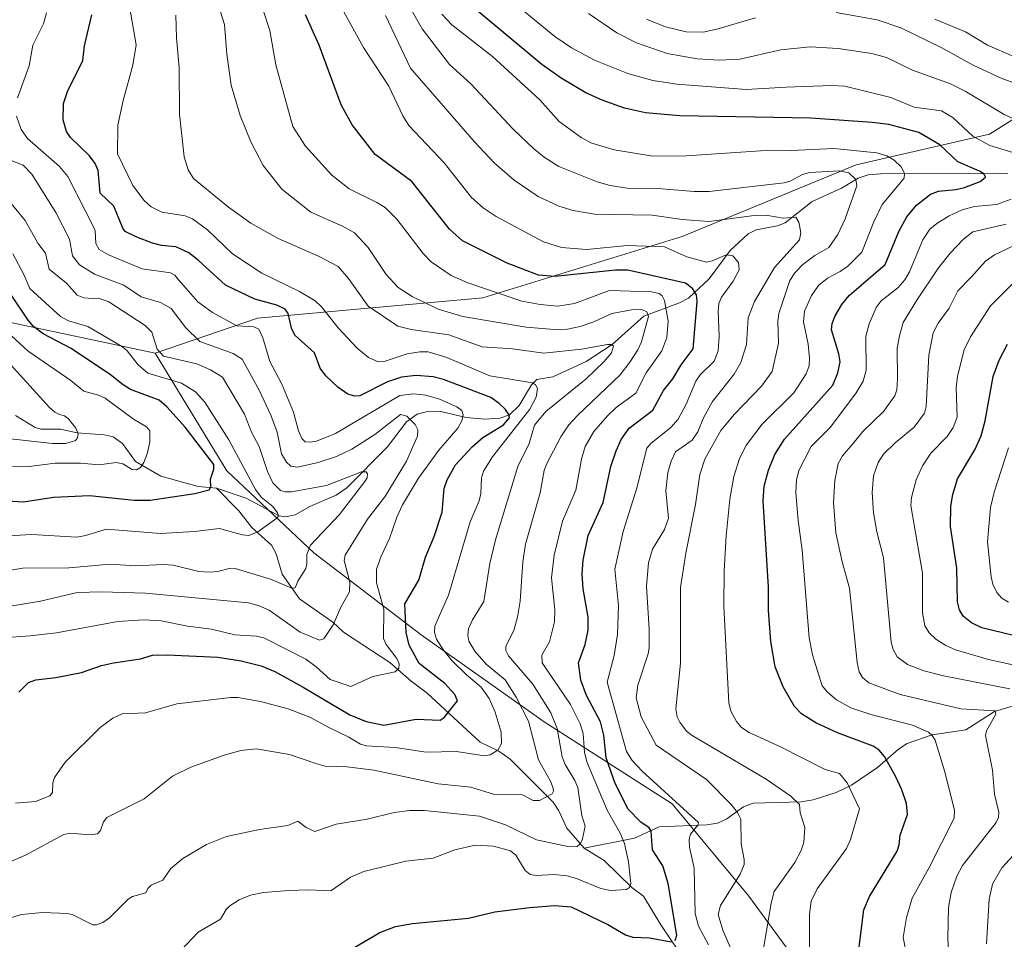
# Model space of a CAD drawing. Units: metres. Extents: x 671740 to 675200, y 4751400 to 4753799.
# Drawn here: x 674670 to 674927, y 4753147 to 4753387 of the extents above; entities that cross this region are included whole.
import ezdxf

# ---------------------------------------------------------------- set-up
doc = ezdxf.new("R2010")
doc.units = ezdxf.units.M
doc.header["$MEASUREMENT"] = 0
for name, color, linetype, lineweight in [('Arbolado forestal CxS', 92, 'Continuous', 0), ('Corriente natural lineal', 142, 'Continuous', 13), ('Curva de nivel maestra', 30, 'Continuous', 30), ('Curva de nivel normal', 30, 'Continuous', 0)]:
    doc.layers.add(name, color=color, linetype=linetype, lineweight=lineweight)

# ---------------------------------------------------------------- blocks, each defined once
blk = doc.blocks.new('*U5')
at = {"layer": 'Arbolado forestal CxS', "color": 92, "linetype": 'Continuous', "lineweight": 0}
blk.add_polyline3d([(675050.2391, 4753007.3957, 1291.8878), (675015.7107, 4753030.4149, 1272.0868), (674953.9137, 4753087.6353, 1238.9712), (674953.5589, 4753087.9637, 1238.8827), (674921.3323, 4753081.0581, 1220.8515), (674892.0287, 4753095.6491, 1203.9987), (674885.3469, 4753123.7259, 1201.9985), (674859.9587, 4753158.4889, 1187.3653), (674839.9151, 4753182.5547, 1179.6367), (674806.5087, 4753203.9469, 1161.6795), (674774.4383, 4753226.6767, 1150.2067), (674746.3769, 4753248.0689, 1134.0444), (674723.6613, 4753269.4609, 1126.529), (674704.9539, 4753300.2115, 1133.1371), (674731.6787, 4753309.3015, 1147.657), (674790.4751, 4753314.6461, 1169.1196), (674842.5883, 4753330.6805, 1183.1516), (674888.0221, 4753349.3881, 1192.6664), (674922.7647, 4753357.4055, 1206.6908), (674958.5825, 4753379.8483, 1227.2355), (675009.5727, 4753370.4403, 1241.3467), (675065.7448, 4753360.0767, 1260.1456), (675151.7741, 4753371.3592, 1305.4603), (675165.2184, 4752845.6395, 1352.4564)], dxfattribs=at)
blk = doc.blocks.new('*U8')
at = {"layer": 'Arbolado forestal CxS', "color": 92, "linetype": 'Continuous', "lineweight": 0}
blk.add_polyline3d([(675143.3629, 4753700.2663, 1334.0465), (675151.7741, 4753371.3592, 1305.4603), (675065.7448, 4753360.0767, 1260.1456), (675009.5727, 4753370.4403, 1241.3467), (674958.5825, 4753379.8483, 1227.2355), (674922.7647, 4753357.4055, 1206.6908), (674888.0221, 4753349.3881, 1192.6664), (674842.5883, 4753330.6805, 1183.1516), (674790.4751, 4753314.6461, 1169.1196), (674731.6787, 4753309.3015, 1147.657), (674704.9539, 4753300.2115, 1133.1371), (674566.2499, 4753329.6275, 1084.6631)], dxfattribs=at)

msp = doc.modelspace()

# ---------------------------------------------------------------- linework, layer by layer
at = {"layer": 'Arbolado forestal CxS', "color": 92, "linetype": 'Continuous', "lineweight": 0}
for points in [[(675151.7741, 4753371.3592, 1305.4603), (675065.7448, 4753360.0767, 1260.1456), (675009.5727, 4753370.4403, 1241.3467), (674958.5825, 4753379.8483, 1227.2355), (674922.7647, 4753357.4055, 1206.6908), (674888.0221, 4753349.3881, 1192.6664), (674842.5883, 4753330.6805, 1183.1516), (674790.4751, 4753314.6461, 1169.1196), (674731.6787, 4753309.3015, 1147.657), (674704.9539, 4753300.2115, 1133.1371)], [(675151.7741, 4753371.3592, 1305.4603), (675065.7448, 4753360.0767, 1260.1456), (675009.5727, 4753370.4403, 1241.3467), (674958.5825, 4753379.8483, 1227.2355), (674922.7647, 4753357.4055, 1206.6908), (674888.0221, 4753349.3881, 1192.6664), (674842.5883, 4753330.6805, 1183.1516), (674790.4751, 4753314.6461, 1169.1196), (674731.6787, 4753309.3015, 1147.657), (674704.9539, 4753300.2115, 1133.1371)], [(674566.2499, 4753329.6275, 1084.6631), (674704.9539, 4753300.2115, 1133.1371), (674723.6613, 4753269.4609, 1126.529), (674746.3769, 4753248.0689, 1134.0444), (674774.4383, 4753226.6767, 1150.2067), (674806.5087, 4753203.9469, 1161.6795), (674839.9151, 4753182.5547, 1179.6367), (674859.9587, 4753158.4889, 1187.3653), (674885.3469, 4753123.7259, 1201.9985), (674892.0287, 4753095.6491, 1203.9987), (674921.3323, 4753081.0581, 1220.8515), (674953.5589, 4753087.9637, 1238.8827), (674953.9137, 4753087.6353, 1238.9712), (675015.7107, 4753030.4149, 1272.0868), (675050.2391, 4753007.3957, 1291.8878), (675075.5595, 4752970.5649, 1310.0472), (675084.7669, 4752942.9411, 1311.3876), (675098.5789, 4752945.2431, 1318.7015), (675123.8995, 4752933.7329, 1328.7572), (675142.3149, 4752892.2981, 1341.5153), (675156.1265, 4752869.2793, 1344.5725), (675165.2184, 4752845.6395, 1352.4564), (675166.0787, 4752811.9974, 1367.6316)], [(674704.9539, 4753300.2115, 1133.1371), (674566.2499, 4753329.6275, 1084.6631)], [(674704.9539, 4753300.2115, 1133.1371), (674566.2499, 4753329.6275, 1084.6631)], [(674704.9539, 4753300.2115, 1133.1371), (674723.6613, 4753269.4609, 1126.529), (674746.3769, 4753248.0689, 1134.0444), (674774.4383, 4753226.6767, 1150.2067), (674806.5087, 4753203.9469, 1161.6795), (674839.9151, 4753182.5547, 1179.6367), (674859.9587, 4753158.4889, 1187.3653), (674885.3469, 4753123.7259, 1201.9985), (674892.0287, 4753095.6491, 1203.9987), (674921.3323, 4753081.0581, 1220.8515), (674953.5589, 4753087.9637, 1238.8827), (674953.9137, 4753087.6353, 1238.9712), (675015.7107, 4753030.4149, 1272.0868), (675050.2391, 4753007.3957, 1291.8878), (675075.5595, 4752970.5649, 1310.0472), (675084.7669, 4752942.9411, 1311.3876), (675098.5789, 4752945.2431, 1318.7015), (675123.8995, 4752933.7329, 1328.7572), (675142.3149, 4752892.2981, 1341.5153), (675156.1265, 4752869.2793, 1344.5725), (675165.2184, 4752845.6395, 1352.4564)]]:
    msp.add_polyline3d(points, dxfattribs=at)
at = {"layer": 'Corriente natural lineal', "color": 142, "linetype": 'Continuous', "lineweight": 13}
for points in [[(674927.6284, 4753347.0925, 1202.1203), (674894.321, 4753347.0298, 1192.512), (674891.1049, 4753346.7467, 1191.5341), (674888.5068, 4753345.9145, 1190.7139), (674884.2003, 4753343.321, 1188.9788), (674876.5379, 4753339.8382, 1187.2822), (674869.4239, 4753334.2422, 1184.9273), (674867.4635, 4753333.4743, 1184.4347), (674861.8904, 4753332.4227, 1184.0379), (674859.7778, 4753331.3617, 1183.6653), (674855.1248, 4753326.9934, 1181.4684), (674849.6319, 4753319.65, 1177.7718), (674844.2301, 4753314.6039, 1174.2044), (674841.863, 4753313.3319, 1172.3468), (674832.5792, 4753309.8394, 1165.9704), (674824.258, 4753302.4637, 1160.9019), (674817.489, 4753298.0554, 1159.4732), (674808.7729, 4753294.0207, 1157.3149), (674804.6034, 4753293.3043, 1156.3932), (674803.2523, 4753291.9434, 1155.4519), (674799.9751, 4753286.5028, 1151.8203), (674797.4433, 4753284.1373, 1149.7666), (674794.9217, 4753283.2111, 1148.2671), (674791.0577, 4753282.9468, 1146.6057), (674786.1879, 4753283.3824, 1145.272), (674779.5669, 4753284.9468, 1143.963), (674775.711, 4753284.894, 1142.935), (674773.3286, 4753284.3049, 1142.1728), (674770.5767, 4753282.2472, 1141.2431), (674765.5988, 4753275.7416, 1138.9763), (674754.9626, 4753265.0831, 1135.1928), (674752.2482, 4753263.1724, 1134.3553), (674745.3013, 4753260.142, 1133.0008), (674741.4992, 4753258.0386, 1130.9202), (674739.003, 4753257.4714, 1129.9428), (674737.2852, 4753257.7145, 1129.6725), (674728.6711, 4753262.3879, 1127.0747), (674721, 4753265, 1125.2025)], [(674721, 4753265, 1125.2025), (674716.1313, 4753265.4382, 1124.1298), (674706.456, 4753268.0567, 1120.9752), (674699.843, 4753271.9554, 1119.3278), (674696.3951, 4753276.6266, 1117.5213), (674693.9991, 4753278.3906, 1116.9158), (674691.6185, 4753278.8969, 1116.5035), (674684.4967, 4753279.3891, 1115.2651), (674680.1917, 4753280.372, 1114.3259), (674675.0466, 4753280.3307, 1112.9436), (674673.6334, 4753280.8015, 1112.4192), (674668.4656, 4753283.9379, 1110.74)], [(674817, 4753171, 1165.2218), (674812.4619, 4753176.2093, 1163.5035), (674810.374, 4753180.747, 1161.1939), (674808.8636, 4753182.9539, 1159.9334), (674797.6334, 4753194.2343, 1155.3472), (674794.7079, 4753196.291, 1154.2826), (674789.7949, 4753198.6593, 1152.7382), (674775.9569, 4753211.4451, 1147.1068), (674771.764, 4753214.576, 1146.2065), (674766.2455, 4753219.4473, 1144.2492), (674754.1238, 4753227.3585, 1139.641), (674751.2995, 4753229.9566, 1138.5364), (674742.6528, 4753236.058, 1135.5923), (674738.1241, 4753242.5107, 1133.4508), (674736.5243, 4753247.7906, 1131.2972), (674735.3113, 4753250.1127, 1130.6895), (674730.1513, 4753254.7235, 1128.9915), (674726.7517, 4753259.0701, 1127.2482), (674721, 4753265, 1125.2025)], [(674931.0903, 4753208.782, 1214.0905), (674924.1407, 4753206.6604, 1211.7561), (674916.6536, 4753201.8364, 1207.4975), (674907.8538, 4753200.5483, 1205.5851), (674901.2801, 4753198.3239, 1202.6721), (674899.0632, 4753196.8475, 1201.6068), (674893.5231, 4753192.0134, 1197.9556), (674886.8072, 4753187.4655, 1195.2499), (674882.7926, 4753185.5007, 1194.1406), (674876.7664, 4753183.564, 1191.9015), (674873.623, 4753183.1053, 1190.623), (674861.1296, 4753182.6872, 1186.7211), (674858.5545, 4753181.7994, 1185.925), (674854.1959, 4753178.665, 1183.9879), (674851.7842, 4753177.5209, 1183.0045), (674848.9642, 4753177.0864, 1181.9821), (674836.5058, 4753176.5836, 1176.799), (674830.0834, 4753173.6034, 1172.6149), (674817, 4753171, 1165.2218)], [(674844.0241, 4753140.4812, 1177.4018), (674837, 4753151, 1172.9948), (674832.4763, 4753158.4442, 1170.7939), (674829.4508, 4753160.6715, 1169.8049), (674822.1691, 4753167.7178, 1166.8288), (674817, 4753171, 1165.2218)]]:
    msp.add_polyline3d(points, dxfattribs=at)
at = {"layer": 'Curva de nivel maestra', "color": 30, "linetype": 'Continuous', "lineweight": 30, "flags": 128}
for points, elevation in [([(674669.34, 4753211.6901), (674671.84, 4753214.2201), (674673.81, 4753214.9501), (674678.97, 4753215.4901), (674685.71, 4753216.8601), (674690.91, 4753218.6601), (674694.09, 4753219.4001), (674701.07, 4753220.4101), (674704.21, 4753221.3601), (674708.1, 4753221.4401), (674721.28, 4753220.8101), (674727.44, 4753219.8401), (674732.62, 4753218.5701), (674736.15, 4753217.1101), (674743.56, 4753213.0501), (674755.81, 4753205.7501), (674760, 4753204.0301), (674764.66, 4753203.1201), (674773.06, 4753204.6301), (674779.37, 4753204.4301), (674780.43, 4753205.1001), (674783.86, 4753209.4801), (674783.22, 4753211.1101), (674780.6, 4753213.9901), (674773.88, 4753219.2001), (674771.26, 4753223.9901), (674770.48, 4753227.2701), (674770.13, 4753234.7901), (674773.77, 4753240.9801), (674775.49, 4753246.9501), (674777.83, 4753252.3001), (674779.85, 4753258.7201), (674780.44, 4753264.8501), (674781.18, 4753267.1701), (674783.37, 4753271.0801), (674787.69, 4753275.7501), (674790.49, 4753278.1701), (674795.86, 4753281.5301), (674797.47, 4753283.3001), (674797.29, 4753284.2101), (674796.4, 4753285.4801), (674794.79, 4753287.0701), (674792.55, 4753288.6201), (674780.24, 4753293.3701), (674777.55, 4753294.0201), (674773.06, 4753294.3401), (674769.27, 4753293.9301), (674765.65, 4753292.7001), (674758.41, 4753289.0601), (674757.05, 4753288.9801), (674755.29, 4753289.5201), (674752.66, 4753291.3301), (674749.49, 4753294.3201), (674748.05, 4753296.2901), (674746.51, 4753300.2701), (674741.41, 4753304.9401), (674740.58, 4753306.7001), (674739.71, 4753310.6001), (674738.89, 4753311.7101), (674736.73, 4753312.7101), (674730.94, 4753314.2601), (674723.27, 4753317.9401), (674716.17, 4753324.4901), (674713.71, 4753326.3701), (674710.32, 4753327.9601), (674706.62, 4753328.3501), (674704.27, 4753328.9501), (674700.14, 4753330.4501), (674697.11, 4753331.9801), (674696.5, 4753332.8201), (674694.16, 4753338.5801), (674690.62, 4753341.9601), (674690.05, 4753347.9001), (674689.31, 4753349.7601), (674687.8, 4753351.7501), (674682.82, 4753356.5401), (674681.8, 4753358.0301), (674680.88, 4753361.0801), (674681.01, 4753365.4101), (674682.09, 4753368.5401), (674686.07, 4753376.6201), (674686.48, 4753380.4401), (674688.41, 4753388.5301)], 1150), ([(674840.74, 4753146.8601), (674841.15, 4753148.2801), (674838.88, 4753161.7301), (674837.51, 4753166.3601), (674834.8, 4753170.5601), (674834.5, 4753175.4301), (674833.94, 4753176.2601), (674831.74, 4753177.7801), (674828.46, 4753181.1201), (674825.06, 4753187.8801), (674822.69, 4753194.5701), (674822.11, 4753200.4601), (674821.26, 4753203.9501), (674817.59, 4753210.8201), (674816.1, 4753214.8201), (674815.46, 4753219.3401), (674817.21, 4753224.1701), (674818.01, 4753227.8701), (674817.98, 4753231.3001), (674816.68, 4753238.7001), (674816.41, 4753242.6001), (674816.7, 4753246.1701), (674817.98, 4753252.5601), (674821.96, 4753261.2001), (674823.94, 4753270.6001), (674825.29, 4753274.7101), (674826.63, 4753277.6601), (674828.73, 4753280.5801), (674834.86, 4753285.2901), (674837.65, 4753290.4301), (674840.1, 4753293.5201), (674842.3, 4753297.1901), (674845.42, 4753301.3701), (674846.49, 4753313.7101), (674846.26, 4753315.4601), (674845.25, 4753317.1201), (674843.39, 4753318.5001), (674828.37, 4753321.8301), (674825.17, 4753321.8801), (674809.27, 4753320.1801), (674805, 4753320.5501), (674796.87, 4753323.6701), (674785.2, 4753329.5001), (674781.83, 4753332.6101), (674771.93, 4753345.0201), (674762.4, 4753352.0501), (674756.41, 4753359.8001), (674753.5, 4753365.0201), (674747.74, 4753380.5801), (674744.24, 4753388.5101)], 1175), ([(674887.64, 4753136.2201), (674890.02, 4753154.9201), (674891.44, 4753158.3801), (674898.72, 4753170.1701), (674899.24, 4753171.8701), (674899.46, 4753174.3701), (674901.38, 4753179.7401), (674901.09, 4753182.6601), (674899.9, 4753186.1901), (674898.23, 4753189.8001), (674895.36, 4753194.8801), (674893.97, 4753196.6001), (674892.44, 4753197.5801), (674883.12, 4753201.0901), (674877.47, 4753203.6701), (674873.67, 4753206.0201), (674871.88, 4753207.9501), (674868.91, 4753213.0701), (674866.88, 4753218.3101), (674865.74, 4753224.9201), (674865.08, 4753233.0001), (674865.06, 4753239.1101), (674863.74, 4753261.6101), (674864, 4753265.4901), (674865.06, 4753269.6501), (674866.77, 4753273.7301), (674869.24, 4753277.7701), (674881.93, 4753291.8401), (674883.18, 4753295.1101), (674883.81, 4753297.9401), (674883.49, 4753300.0001), (674881.57, 4753306.2801), (674881.74, 4753307.9901), (674882.5, 4753309.9901), (674884.21, 4753312.9401), (674886.13, 4753315.2401), (674895.54, 4753323.3301), (674899.12, 4753331.9501), (674901.22, 4753335.8201), (674903.73, 4753338.8201), (674907.36, 4753341.6901), (674909.5, 4753342.4601), (674913.97, 4753342.9101), (674916.27, 4753343.4701), (674920.38, 4753345.0601), (674921.75, 4753346.1801), (674921.43, 4753346.9201), (674920.2, 4753347.7301), (674914.55, 4753350.1101), (674909.85, 4753354.6101), (674904.31, 4753357.7901), (674896.5, 4753359.8601), (674892.19, 4753360.4601), (674876.14, 4753361.5901), (674841.97, 4753362.1601), (674832.98, 4753362.9801), (674827.48, 4753364.1301), (674821.63, 4753366.2101), (674817.41, 4753368.1701), (674810.98, 4753371.9801), (674805.91, 4753375.5701), (674788.69, 4753389.9301)], 1200), ([(674662.14, 4753261.8801), (674670.52, 4753261.3501), (674678.4, 4753262.6301), (674687.76, 4753263.0801), (674699.43, 4753261.8601), (674703.65, 4753261.8001), (674715.32, 4753263.6001), (674719.06, 4753264.5301), (674719.5, 4753265.3201), (674719.41, 4753267.3501), (674720.3, 4753269.9301), (674720.24, 4753271.1101), (674712.77, 4753280.8801), (674708.01, 4753286.1901), (674706.02, 4753287.9101), (674698.48, 4753290.6801), (674696.55, 4753291.9501), (674693.28, 4753294.5201), (674683, 4753301.4201), (674675.66, 4753305.2601), (674673.2, 4753307.1401), (674671.76, 4753308.8001), (674667.34, 4753315.4101)], 1125), ([(674940.58, 4753223.7201), (674920.83, 4753228.4901), (674918.09, 4753229.7601), (674915.95, 4753231.5601), (674914.96, 4753233.2001), (674914.46, 4753235.2701), (674914.3, 4753244.1001), (674912.58, 4753254.9801), (674912.67, 4753260.2201), (674913.2, 4753263.2801), (674914.43, 4753267.3601), (674918.94, 4753274.9601), (674920.66, 4753278.6501), (674921.69, 4753282.5701), (674923.78, 4753294.0801), (674925.31, 4753298.4001), (674927.51, 4753302.5601)], 1225), ([(674756.67, 4753144.8901), (674763.6, 4753148.9801), (674767.69, 4753150.5701), (674772.15, 4753151.3001), (674786.73, 4753152.7101), (674793.66, 4753154.3401), (674802.71, 4753155.5301), (674809.27, 4753156.0001), (674813.58, 4753155.6401), (674823.15, 4753151.0601), (674827.72, 4753148.3901), (674829.67, 4753147.7101), (674834.06, 4753147.6101), (674839.69, 4753146.4901)], 1175)]:
    msp.add_lwpolyline(points, dxfattribs=dict(at, elevation=elevation))
at = {"layer": 'Curva de nivel normal', "color": 30, "linetype": 'Continuous', "lineweight": 0, "flags": 128}
for points, elevation in [([(674662.58, 4753151.43), (674670.06, 4753153.66), (674675.48, 4753154.22), (674682.13, 4753153.91), (674683.44, 4753153.59), (674688.63, 4753150.99), (674689.59, 4753150.95), (674691.24, 4753151.53), (674693.03, 4753152.75), (674697.85, 4753157.7), (674699.02, 4753158.34), (674702.52, 4753159.34), (674703.04, 4753160.48), (674703.89, 4753161.35), (674706.97, 4753162.65), (674709.02, 4753165.71), (674712.17, 4753168.24), (674718.31, 4753171.92), (674723.53, 4753174.03), (674732.18, 4753175.89), (674739.6, 4753176.9), (674742.17, 4753177.99), (674744.4, 4753176.35), (674746.62, 4753175.36), (674752.18, 4753177.23), (674760.28, 4753178.59), (674767.35, 4753180.32), (674771.45, 4753180.81), (674775.31, 4753180.81), (674789.63, 4753179.35), (674796.41, 4753177.04), (674804.51, 4753173.17), (674813.17, 4753171.34), (674815.1, 4753171.44), (674815.93, 4753172.12), (674816.41, 4753173.07), (674817.24, 4753176.76), (674816.36, 4753179.54), (674815.32, 4753186.85), (674814.55, 4753188.64), (674811.96, 4753192.84), (674811.25, 4753194.79), (674809.9, 4753202.2), (674808.3, 4753206.31), (674803.57, 4753213.77), (674797.18, 4753221.17), (674796.51, 4753222.59), (674796.55, 4753223.74), (674798.57, 4753227.8), (674799.56, 4753231.32), (674800.26, 4753235.44), (674800.94, 4753245.72), (674801.61, 4753250.3), (674805.46, 4753263.72), (674806.53, 4753269.53), (674807.11, 4753271.22), (674810.91, 4753278.32), (674812.98, 4753281.5), (674815.19, 4753283.97), (674826.34, 4753294.54), (674828.93, 4753297.82), (674831, 4753301.08), (674831.9, 4753303.19), (674833.76, 4753309.8), (674833.35, 4753310.99), (674832.01, 4753311.58), (674829.29, 4753311.53), (674824.18, 4753310.58), (674819.47, 4753308.39), (674815.9, 4753307.16), (674812.64, 4753306.5), (674809.25, 4753306.35), (674801.79, 4753307.03), (674785.25, 4753309.74), (674778.88, 4753311.7), (674772.06, 4753315.04), (674768.41, 4753317.35), (674765.27, 4753320.77), (674760.56, 4753327.8), (674756.95, 4753331.59), (674753.87, 4753333.36), (674745.63, 4753337.02), (674737.99, 4753343.02), (674733.14, 4753349.2), (674729.95, 4753355.4), (674727.13, 4753362.25), (674724.79, 4753370.15), (674723.67, 4753378.29), (674723.08, 4753386.04), (674718.88, 4753399.31)], 1165), ([(674863.35, 4753142.15), (674865.77, 4753156.64), (674866.57, 4753159.69), (674871.98, 4753167.2), (674873.65, 4753170.34), (674874.34, 4753172.47), (674874.61, 4753176.34), (674873.4, 4753180.22), (674873.17, 4753182.41), (674870.92, 4753184.58), (674864.51, 4753189), (674845.17, 4753200.37), (674843.7, 4753201.5), (674841.94, 4753203.87), (674841.26, 4753205.28), (674840.94, 4753207.35), (674842.09, 4753219.29), (674842.12, 4753239.05), (674843.52, 4753247.99), (674846.02, 4753260.68), (674847.13, 4753268.49), (674848.44, 4753272.52), (674852.69, 4753280.02), (674856.26, 4753284.31), (674863.25, 4753291.57), (674866.01, 4753295.39), (674867.7, 4753302.84), (674867.54, 4753308.47), (674867.78, 4753310.55), (674870.67, 4753319.15), (674871.93, 4753321.2), (674874.05, 4753323.35), (674877.17, 4753325.66), (674880.81, 4753327.78), (674883.16, 4753331.17), (674885.12, 4753335.23), (674888.19, 4753343.89), (674887.86, 4753345.57), (674886.04, 4753347.3), (674883.64, 4753347.79), (674875.9, 4753347.34), (674873.95, 4753346.84), (674870.72, 4753345.09), (674869.22, 4753344.7), (674849.59, 4753342.41), (674845.66, 4753342.44), (674836.16, 4753343.21), (674828.22, 4753343.31), (674823.71, 4753344.01), (674820.32, 4753344.94), (674810.32, 4753348.97), (674806.52, 4753351.4), (674803.71, 4753353.65), (674798.45, 4753358.7), (674787.37, 4753370.49), (674781.81, 4753375.54), (674774.66, 4753384.86), (674767.46, 4753397.66)], 1190), ([(674928.9, 4753352.55), (674922.92, 4753354.42), (674918.49, 4753356.85), (674913.28, 4753361.66), (674910.25, 4753363.43), (674903.1, 4753364.44), (674897, 4753366.94), (674885.05, 4753369.92), (674881.64, 4753370.1), (674869.74, 4753369.68), (674859.23, 4753369.07), (674841.16, 4753370.41), (674834.91, 4753371.37), (674828.39, 4753373.23), (674819.68, 4753376.67), (674813.64, 4753379.95), (674809.26, 4753382.91), (674795.26, 4753394.47)], 1205), ([(674698.28, 4753390.7), (674700.01, 4753380.67), (674699.15, 4753375.41), (674696.55, 4753366.19), (674695.2, 4753359.71), (674695.11, 4753352.27), (674699.15, 4753343.94), (674702.04, 4753340.03), (674703.94, 4753338.43), (674706.71, 4753337.02), (674712.74, 4753336.03), (674714.69, 4753335.3), (674718.63, 4753332.39), (674725.1, 4753326.17), (674732.83, 4753321.13), (674742.64, 4753316.3), (674746.71, 4753313.84), (674748.37, 4753312.3), (674752.72, 4753306.82), (674757.66, 4753301.55), (674760.64, 4753299.1), (674763.18, 4753297.95), (674764.97, 4753298.14), (674770.75, 4753300.02), (674774.01, 4753300.56), (674776.23, 4753300.52), (674781.09, 4753299.03), (674792.36, 4753294.3), (674803.45, 4753292.47), (674804.28, 4753291.94), (674804.8, 4753291), (674804.46, 4753288.7), (674802.76, 4753285.56), (674793.06, 4753273.13), (674790.67, 4753269.38), (674790.12, 4753267.62), (674789.98, 4753263.54), (674789.54, 4753261.65), (674787.17, 4753256.18), (674781.5, 4753237), (674779.48, 4753232.32), (674777.94, 4753228.9), (674777.9, 4753227.25), (674778.38, 4753225.54), (674780.21, 4753222.66), (674782.52, 4753219.88), (674786.22, 4753216.22), (674790.04, 4753213.03), (674792.15, 4753210.06), (674793.75, 4753206.45), (674795.31, 4753201.27), (674795.38, 4753198.33), (674794.4, 4753196.54), (674792.46, 4753195.35), (674790.95, 4753195.11), (674783.62, 4753196.19), (674775.74, 4753196.08), (674767.65, 4753197.24), (674760.11, 4753197.66), (674758.56, 4753198.1), (674755.53, 4753199.93), (674750.48, 4753202.37), (674745.36, 4753205.17), (674739.69, 4753207.33), (674732.44, 4753209.27), (674726.52, 4753210.27), (674724.69, 4753210.3), (674710.56, 4753208.64), (674702.39, 4753206.32), (674696.36, 4753206.06), (674693.92, 4753204.94), (674690.6, 4753202.46), (674681.47, 4753193.47), (674678.64, 4753189.39), (674678.22, 4753188), (674678.13, 4753185.52), (674677.41, 4753184.64), (674673.7, 4753183.13), (674668.49, 4753182.74)], 1155), ([(674663.33, 4753165.87), (674671.08, 4753169.14), (674681.06, 4753174.54), (674682.77, 4753174.87), (674687.82, 4753174.44), (674689.85, 4753174.73), (674690.64, 4753175.55), (674691.41, 4753177.87), (674692.33, 4753179), (674702.08, 4753183.87), (674709.43, 4753189.77), (674714.23, 4753192.08), (674722.96, 4753195.29), (674727.3, 4753196.5), (674731.34, 4753196.88), (674740.01, 4753195.42), (674746.86, 4753193.08), (674749.35, 4753192.39), (674755.06, 4753192.19), (674762.03, 4753191.33), (674778.82, 4753187.74), (674787.4, 4753186.89), (674793.56, 4753184.96), (674800.85, 4753184.9), (674803.62, 4753183.41), (674805.26, 4753183.45), (674808.57, 4753185.14), (674808.97, 4753185.85), (674808.88, 4753186.67), (674808.19, 4753188.48), (674805.08, 4753194.05), (674802.42, 4753204.13), (674799.24, 4753210.43), (674796.33, 4753214.93), (674791.39, 4753219), (674788.45, 4753222.44), (674786.87, 4753225.02), (674786.59, 4753226.58), (674786.75, 4753228.2), (674787.83, 4753230.62), (674790.8, 4753235.33), (674792.36, 4753245.3), (674793.79, 4753251.44), (674799.65, 4753270.61), (674802.57, 4753276.63), (674804.02, 4753281.45), (674806.99, 4753284.95), (674817.51, 4753293.48), (674822.2, 4753298), (674824.07, 4753300.25), (674824.61, 4753302.04), (674824.08, 4753302.44), (674823.05, 4753302.5), (674816.3, 4753301.28), (674806.45, 4753300.2), (674798.27, 4753301.34), (674790.37, 4753301.89), (674781.63, 4753304.98), (674771.83, 4753306.41), (674768.3, 4753307.28), (674760.6, 4753312.44), (674755.42, 4753319.73), (674752.75, 4753322.86), (674747.59, 4753325.5), (674737.02, 4753330.12), (674729.92, 4753334.14), (674724.08, 4753338.3), (674714.96, 4753345.83), (674713.54, 4753348.08), (674712.54, 4753351.5), (674711.29, 4753362.64), (674711.25, 4753374.74), (674710.5, 4753382.52), (674710.33, 4753388.43)], 1160), ([(674669.03, 4753366.9), (674672.06, 4753375.2), (674673.01, 4753380.63), (674675.76, 4753386.2), (674676.56, 4753389.06)], 1145), ([(674711.69, 4753144.31), (674716.17, 4753149.08), (674721.99, 4753152.43), (674723.5, 4753154.96), (674724.43, 4753155.94), (674726.86, 4753157.53), (674729.84, 4753158.75), (674733.23, 4753159.41), (674739.83, 4753159.95), (674744.98, 4753160.08), (674750.82, 4753159.8), (674755.98, 4753163.4), (674759.47, 4753164.85), (674770.42, 4753167.54), (674777.51, 4753168.35), (674783.19, 4753170.5), (674788.47, 4753171.76), (674793.31, 4753171.51), (674797.74, 4753170.31), (674799.12, 4753169.18), (674801.55, 4753165.18), (674802.85, 4753164.11), (674804.48, 4753163.83), (674809.08, 4753164.12), (674812.43, 4753163.72), (674814.98, 4753163.04), (674821.32, 4753160.42), (674823.8, 4753159.9), (674828.04, 4753160.21), (674828.8, 4753160.75), (674829.11, 4753161.76), (674828.5, 4753167.38), (674827.46, 4753172.2), (674826.38, 4753174.85), (674822.93, 4753180.86), (674817.64, 4753193.55), (674817.08, 4753196.06), (674816.68, 4753200.91), (674815.92, 4753203.41), (674813.37, 4753208.47), (674805.99, 4753219.38), (674805.94, 4753221.4), (674807.94, 4753224.88), (674809.19, 4753230.05), (674809.27, 4753233.24), (674808.42, 4753241.59), (674809.09, 4753247.48), (674811.31, 4753256.38), (674814.75, 4753264.47), (674816.26, 4753272.5), (674817.24, 4753275.83), (674819.47, 4753279.73), (674823.04, 4753283.87), (674825.32, 4753285.98), (674830.46, 4753289.8), (674833.12, 4753295.09), (674837.27, 4753300.85), (674838.56, 4753304.27), (674838.88, 4753308.58), (674837.98, 4753313.98), (674837.37, 4753315.19), (674836.54, 4753315.78), (674834.52, 4753316.2), (674823.56, 4753316.55), (674814.41, 4753313.13), (674810.1, 4753312.48), (674805.45, 4753312.89), (674800.7, 4753313.74), (674786.55, 4753318.54), (674782.22, 4753320.5), (674776.99, 4753324.03), (674774.94, 4753326.18), (674768.04, 4753335.16), (674764.96, 4753338.21), (674762.82, 4753339.56), (674755.64, 4753343.09), (674751.08, 4753346.65), (674744.24, 4753354.23), (674740.9, 4753359.42), (674736.45, 4753375.49), (674734.87, 4753384.4), (674733.24, 4753389.48)], 1170), ([(674849.41, 4753145.7), (674846.8, 4753150.6), (674845.99, 4753153.9), (674845.68, 4753165.73), (674844.49, 4753171.27), (674844.4, 4753173.24), (674844.76, 4753174.63), (674846.65, 4753177.01), (674846.81, 4753177.7), (674832.08, 4753191.04), (674829.48, 4753193.87), (674828, 4753196.19), (674822.94, 4753214.32), (674824.78, 4753221.26), (674825.71, 4753226.8), (674825.93, 4753234.27), (674825.01, 4753243.83), (674827.11, 4753253.67), (674830.59, 4753264.74), (674833.36, 4753275.41), (674834.49, 4753276.7), (674839.6, 4753280.8), (674841.49, 4753282.99), (674843.58, 4753286.93), (674846.11, 4753292.93), (674847.24, 4753294.53), (674850.91, 4753298.08), (674851.93, 4753300.84), (674852.21, 4753304.68), (674851.91, 4753311.13), (674852.13, 4753313.2), (674852.85, 4753314.8), (674855.91, 4753319), (674857.45, 4753322), (674857.26, 4753323.87), (674855.81, 4753325.64), (674854.04, 4753325.91), (674850.42, 4753324.3), (674848.94, 4753324), (674843.79, 4753325.38), (674837.91, 4753328), (674828.19, 4753328.32), (674817.69, 4753327.25), (674811.03, 4753327.77), (674806.35, 4753329.29), (674794.01, 4753335.85), (674790.56, 4753338.12), (674787.55, 4753340.84), (674780.43, 4753349.86), (674771.14, 4753359.68), (674769.61, 4753362.14), (674765.94, 4753369.91), (674759.35, 4753380.04), (674754.2, 4753389.33)], 1180), ([(674859.07, 4753135.9), (674853.14, 4753149.61), (674851.93, 4753153.7), (674852.52, 4753156.04), (674857.68, 4753164.22), (674858.7, 4753166.68), (674858.74, 4753168.01), (674857.98, 4753172.11), (674857.91, 4753178.58), (674857.04, 4753180.33), (674855.36, 4753182.38), (674848.91, 4753188.94), (674835.73, 4753197.83), (674831.81, 4753205.26), (674830.54, 4753210.24), (674830.94, 4753213.49), (674833.67, 4753221.67), (674833.94, 4753223.33), (674833.96, 4753228.14), (674833.27, 4753239.4), (674833.75, 4753245.51), (674834.78, 4753249.06), (674837.92, 4753254.16), (674838.95, 4753257.12), (674838.33, 4753264.26), (674838.83, 4753269.01), (674839.66, 4753272.01), (674840.82, 4753274.41), (674845.13, 4753277.52), (674846.6, 4753279.66), (674848.11, 4753283.36), (674850.51, 4753287.58), (674856.17, 4753294.74), (674857.9, 4753297.8), (674859.36, 4753302.44), (674859.79, 4753309.45), (674861.46, 4753313.66), (674866.68, 4753322.6), (674873.15, 4753329.81), (674873.5, 4753331.7), (674873.03, 4753334.38), (674872.19, 4753335.74), (674868.89, 4753335.43), (674864.88, 4753336.14), (674861.99, 4753336.26), (674849.63, 4753334.55), (674842.54, 4753335.08), (674834.68, 4753336.19), (674819.68, 4753336.53), (674814.13, 4753337.42), (674810.38, 4753338.59), (674804.97, 4753341.11), (674798.67, 4753345.33), (674793.57, 4753349.77), (674788.21, 4753355.48), (674771.62, 4753374.6), (674765.12, 4753388.36)], 1185), ([(674875.82, 4753144.17), (674875.76, 4753153.76), (674876.25, 4753157.11), (674877.79, 4753160.35), (674885.5, 4753170.9), (674886.49, 4753173.23), (674888.82, 4753181.22), (674885.65, 4753188), (674883.64, 4753190.49), (674879.9, 4753191.48), (674868.06, 4753197.52), (674860.03, 4753201.18), (674858.07, 4753202.5), (674856.77, 4753204.06), (674855.3, 4753206.74), (674854.77, 4753208.88), (674853.4, 4753234.1), (674853.5, 4753243.34), (674854.05, 4753252.52), (674855.03, 4753262.13), (674856.06, 4753268.03), (674857.49, 4753272.7), (674859.36, 4753276.26), (674863.42, 4753281.68), (674871.69, 4753289.85), (674874.96, 4753294.84), (674875.68, 4753296.86), (674875.78, 4753298.87), (674875.44, 4753302.56), (674874.26, 4753308.41), (674874.52, 4753311.21), (674876.35, 4753315.24), (674878.28, 4753317.96), (674880.48, 4753319.76), (674883.79, 4753321.53), (674885.79, 4753322.89), (674889.47, 4753326.54), (674892.6, 4753334.48), (674894.81, 4753339.03), (674900.53, 4753345.88), (674900.64, 4753347.18), (674899.76, 4753348.84), (674897.89, 4753350.59), (674895.98, 4753351.76), (674893.38, 4753352.5), (674882.15, 4753353.64), (674871.08, 4753353.08), (674863.04, 4753353.06), (674843.68, 4753351.75), (674834.85, 4753351.66), (674824.77, 4753353.3), (674818.67, 4753355.13), (674816.2, 4753356.51), (674810.4, 4753360.68), (674805.38, 4753366.34), (674793.07, 4753377.66), (674782.4, 4753385.89), (674779.77, 4753388.72)], 1195), ([(674935.85, 4753358.24), (674926.67, 4753362.47), (674916.43, 4753368.61), (674912.64, 4753370.54), (674902.66, 4753374.08), (674895.91, 4753377.38), (674892.09, 4753378.4), (674883.3, 4753379.7), (674875.97, 4753380.14), (674868.31, 4753379.36), (674857.63, 4753376.94), (674852.26, 4753376.66), (674846.51, 4753377.03), (674838.64, 4753378.46), (674830.67, 4753381.2), (674825.51, 4753383.87), (674818.08, 4753388.91)], 1210), ([(674933.61, 4753369.09), (674925.87, 4753371.98), (674918.56, 4753375.37), (674910.19, 4753380.04), (674899.68, 4753385.11), (674893.49, 4753387.24), (674882.78, 4753389.16)], 1215), ([(674861.71, 4753387.74), (674851.58, 4753384.76), (674848, 4753383.99), (674843.59, 4753384.09), (674838.17, 4753385.41), (674833.27, 4753387.42)], 1215), ([(674935.99, 4753374.65), (674922.3, 4753380.62), (674916.53, 4753384.05), (674908.56, 4753387.44)], 1220), ([(674667.52, 4753226.05), (674672.23, 4753226.37), (674679.21, 4753227.22), (674695.23, 4753230.11), (674701.97, 4753230.62), (674706.51, 4753230.35), (674713.35, 4753228.95), (674719.63, 4753228.13), (674725.76, 4753226.67), (674731.39, 4753226.31), (674733.31, 4753225.85), (674744.3, 4753220.28), (674746.99, 4753218.36), (674750.62, 4753214.98), (674756.07, 4753213.2), (674761.75, 4753215.83), (674767.65, 4753217.01), (674768.57, 4753217.96), (674768.64, 4753219.08), (674768.03, 4753220.52), (674765.24, 4753224.17), (674764.55, 4753225.73), (674764.64, 4753233.33), (674762.77, 4753240.26), (674762.75, 4753243.81), (674763.95, 4753247.21), (674766.17, 4753251.85), (674768.02, 4753257.42), (674769.51, 4753260.57), (674773.74, 4753267.6), (674779.02, 4753274.88), (674783.94, 4753280.64), (674785.02, 4753282.57), (674785.34, 4753284.08), (674785.04, 4753285.22), (674783.73, 4753286.21), (674779.19, 4753288.17), (674775.65, 4753289.27), (674772.43, 4753289.62), (674768.84, 4753289.12), (674752.02, 4753279.27), (674747.04, 4753277.27), (674745.45, 4753276.97), (674744.14, 4753277.09), (674743.26, 4753277.96), (674742.33, 4753279.97), (674741.05, 4753284.78), (674738.06, 4753292.15), (674734.85, 4753298.01), (674733.05, 4753304.22), (674731.98, 4753306.5), (674730.67, 4753307.11), (674726.29, 4753307.36), (674719.93, 4753310.78), (674716.11, 4753313.57), (674711.14, 4753319.25), (674710.06, 4753320.54), (674708.92, 4753321.2), (674701.58, 4753322.26), (674692.72, 4753325.85), (674690.28, 4753327.31), (674689.42, 4753328.83), (674689.3, 4753332.13), (674688.97, 4753332.98), (674682.18, 4753346.35), (674679.98, 4753348.95), (674671.6, 4753356.27), (674669.99, 4753358.59), (674668.77, 4753362.04)], 1145), ([(674661.29, 4753233.21), (674675.01, 4753235.5), (674684.61, 4753237.73), (674690.93, 4753237.9), (674702.4, 4753237.58), (674729.34, 4753234.99), (674732.11, 4753234.24), (674734.67, 4753233.11), (674742.79, 4753227.35), (674747.85, 4753225.26), (674749.02, 4753225.64), (674751.45, 4753229.32), (674753.4, 4753233.86), (674755.67, 4753237.9), (674755.8, 4753240.46), (674754.29, 4753246.09), (674754.53, 4753247.44), (674760.43, 4753256.86), (674764.91, 4753262.67), (674770.54, 4753272.04), (674773.4, 4753278.55), (674773.5, 4753280.23), (674772.87, 4753281.57), (674770.63, 4753283.72), (674769.01, 4753284.17), (674762.29, 4753278.93), (674756.3, 4753275.12), (674752.26, 4753273.21), (674747.47, 4753271.62), (674742.13, 4753270.42), (674740.34, 4753270.68), (674739.25, 4753271.73), (674737.95, 4753273.92), (674736.82, 4753279.55), (674735.17, 4753283.98), (674732.19, 4753290.33), (674727.69, 4753298.6), (674725.32, 4753300.14), (674716.61, 4753303.29), (674712.97, 4753306.78), (674709.13, 4753311.86), (674706.3, 4753313.42), (674701.29, 4753314.88), (674696.78, 4753317.98), (674689.06, 4753320.87), (674685.21, 4753323.29), (674683.34, 4753325.63), (674682.56, 4753330), (674679.04, 4753336.93), (674672.75, 4753346.91), (674670.44, 4753349.24), (674661.68, 4753352.72)], 1140), ([(674643.33, 4753239.51), (674670.38, 4753244.1), (674682.44, 4753244.12), (674693.23, 4753245.14), (674699.8, 4753244.66), (674707.03, 4753245.03), (674709.65, 4753244.82), (674716.34, 4753243.24), (674719.22, 4753243.01), (674721.34, 4753243.21), (674724.55, 4753244.04), (674725.86, 4753243.95), (674735.09, 4753241.21), (674740.67, 4753238.83), (674741.53, 4753238.91), (674742.23, 4753240.71), (674744.26, 4753244.02), (674744.56, 4753245.23), (674744.53, 4753247.63), (674745.47, 4753250.11), (674753.05, 4753258.06), (674759.67, 4753266.67), (674760.28, 4753267.7), (674760.43, 4753268.66), (674760.03, 4753269.21), (674758.86, 4753269.19), (674749.71, 4753265.62), (674740.58, 4753263.99), (674738.88, 4753263.98), (674737.71, 4753264.38), (674735.69, 4753266.39), (674734.27, 4753269.34), (674732.12, 4753275.83), (674730.13, 4753279.54), (674728.24, 4753284.24), (674722.49, 4753293.95), (674719.43, 4753295.81), (674715.84, 4753297.43), (674707.13, 4753299.46), (674705.44, 4753301.22), (674704.06, 4753305.66), (674702.36, 4753307.42), (674692.88, 4753313.63), (674690.13, 4753314.59), (674688.58, 4753314.5), (674686.28, 4753314.68), (674684.59, 4753315.33), (674681.81, 4753318.52), (674677.26, 4753322.09), (674676.27, 4753326.29), (674674.32, 4753328.94), (674670.98, 4753334.8), (674665.29, 4753341.78)], 1135), ([(674901.31, 4753142.4), (674900.25, 4753147.65), (674901.09, 4753152.89), (674902.64, 4753157.89), (674907, 4753165.77), (674913.61, 4753178.84), (674913.65, 4753180.87), (674911.06, 4753191.14), (674908.6, 4753199.13), (674907.81, 4753200.42), (674906.87, 4753201.26), (674902.69, 4753203.1), (674891.81, 4753205.9), (674886.58, 4753207.63), (674882.87, 4753209.74), (674880.51, 4753211.73), (674879.15, 4753213.39), (674876.58, 4753221.46), (674875.75, 4753225.87), (674873.93, 4753248.74), (674872.88, 4753256.56), (674872.23, 4753263.71), (674872.45, 4753267.03), (674873, 4753269.54), (674876.23, 4753275.84), (674881.25, 4753280.87), (674887.96, 4753289.85), (674889.8, 4753292.88), (674890.57, 4753295.8), (674890.53, 4753304.67), (674891.38, 4753307.86), (674893.23, 4753312.14), (674894.55, 4753313.87), (674898.89, 4753317.29), (674900.72, 4753319.34), (674901.88, 4753321.43), (674905.37, 4753329.76), (674907.26, 4753332.55), (674909.03, 4753334.07), (674912.3, 4753336.08), (674915.68, 4753337.59), (674918.9, 4753338.53), (674924.65, 4753339.02), (674928.5, 4753340.4)], 1205), ([(674912.45, 4753138.01), (674911.96, 4753147.35), (674912.11, 4753155.51), (674912.76, 4753159.38), (674914.26, 4753163.66), (674915.75, 4753166.48), (674924.52, 4753177.67), (674925.13, 4753179.01), (674925.2, 4753180.36), (674924.13, 4753185.07), (674923.58, 4753191.31), (674921.78, 4753200.39), (674922.01, 4753201.63), (674924.47, 4753205.95), (674924.26, 4753206.83), (674915.28, 4753207.38), (674899.49, 4753211.1), (674891.31, 4753214.17), (674889.66, 4753215.5), (674888.75, 4753217.02), (674888.26, 4753219.48), (674886.22, 4753238.88), (674884.33, 4753245.71), (674882.72, 4753253.3), (674882.06, 4753261.18), (674882.44, 4753267), (674883.32, 4753271.41), (674884.43, 4753273.44), (674887.11, 4753276.57), (674889.74, 4753279.74), (674895.11, 4753284.99), (674898.08, 4753289.06), (674898.6, 4753290.59), (674898.8, 4753293.39), (674898.71, 4753301.49), (674899.27, 4753304.73), (674900.3, 4753308.19), (674903.8, 4753314.08), (674909.47, 4753322.46), (674912.51, 4753326.27), (674916.01, 4753329.94), (674918.45, 4753331.9), (674927.18, 4753333.84)], 1210), ([(674928.13, 4753212.54), (674910.8, 4753215.93), (674905.69, 4753217.23), (674901.41, 4753218.9), (674898.71, 4753220.94), (674897.67, 4753222.86), (674897.16, 4753224.73), (674895.11, 4753246.8), (674893.41, 4753253.53), (674892.55, 4753258.49), (674892.14, 4753263.81), (674892.52, 4753268.2), (674893.74, 4753271.66), (674895.11, 4753273.87), (674898.14, 4753276.82), (674903.17, 4753280.85), (674905.84, 4753284.53), (674906.28, 4753286.24), (674906.95, 4753299.67), (674908.09, 4753305.53), (674909.37, 4753308.05), (674912.24, 4753311.98), (674914.53, 4753316.47), (674918.12, 4753320.13), (674921.8, 4753324.19), (674924.11, 4753325.88), (674929.38, 4753328.43)], 1215), ([(674667.81, 4753326.13), (674670.68, 4753320.75), (674672.19, 4753317.12), (674680.19, 4753309.75), (674682.31, 4753308.63), (674687.37, 4753307.16), (674696.39, 4753301.84), (674697.65, 4753300.77), (674700.49, 4753297.19), (674703, 4753295), (674711.8, 4753292.33), (674715.49, 4753290.11), (674717.9, 4753287.4), (674724.17, 4753277.6), (674731.12, 4753264.57), (674732.64, 4753262.65), (674735.64, 4753260.15), (674736.88, 4753258.51), (674737.12, 4753257.72), (674736.74, 4753257.15), (674731.73, 4753253.52), (674729.43, 4753252.6), (674727.65, 4753252.78), (674721.74, 4753254.46), (674715.17, 4753253.63), (674706.31, 4753253.13), (674692.26, 4753254.29), (674686.71, 4753252.58), (674684.46, 4753252.18), (674672.74, 4753252.9), (674655.77, 4753251.93)], 1130), ([(674938.45, 4753216.77), (674922.53, 4753220.27), (674913.89, 4753222.77), (674911.37, 4753223.91), (674908.82, 4753225.58), (674907.02, 4753227.19), (674905.92, 4753229), (674905.27, 4753232.39), (674905.27, 4753242.75), (674902.27, 4753260.42), (674902.45, 4753262.5), (674903.66, 4753267.1), (674905.33, 4753270.81), (674907.52, 4753274.09), (674911.76, 4753278.41), (674913.29, 4753280.79), (674914.34, 4753283.46), (674914.09, 4753291.13), (674914.44, 4753294.21), (674916.19, 4753301.11), (674917.8, 4753304.45), (674923.08, 4753312.54), (674935.12, 4753324.55)], 1220), ([(674667.69, 4753270.63), (674671.31, 4753270.51), (674678.79, 4753271.52), (674685.46, 4753271.46), (674690.32, 4753271.01), (674694.74, 4753271.69), (674696.51, 4753271.35), (674698.91, 4753269.84), (674700.09, 4753269.74), (674701.14, 4753270.32), (674701.95, 4753271.62), (674702.85, 4753273.9), (674703.55, 4753277.01), (674703.53, 4753279.94), (674702.7, 4753280.96), (674699.32, 4753282.97), (674691.91, 4753288.48), (674690.13, 4753289.27), (674686.31, 4753290.25), (674682.89, 4753293.06), (674671.75, 4753300.74), (674667.46, 4753304.76)], 1120), ([(674660.83, 4753278.57), (674678.17, 4753276.66), (674681.6, 4753276.62), (674684.17, 4753277.42), (674684.69, 4753278.06), (674684.86, 4753279.11), (674684.24, 4753280.63), (674682.32, 4753283.08), (674681.26, 4753283.85), (674679.95, 4753284.21), (674678.73, 4753284.77), (674677.34, 4753286.06), (674666.31, 4753298.22)], 1115), ([(674927.76, 4753235.2), (674926.03, 4753236.26), (674924.71, 4753237.71), (674923.69, 4753239.91), (674923.21, 4753241.85), (674922.27, 4753250.99), (674923.08, 4753259.9), (674924.05, 4753263.91), (674927.79, 4753275.45)], 1230), ([(674922.02, 4753145.96), (674922.73, 4753157.62), (674923.57, 4753161.59), (674926, 4753165.8), (674935.08, 4753175.71)], 1215)]:
    msp.add_lwpolyline(points, dxfattribs=dict(at, elevation=elevation))

# ---------------------------------------------------------------- block references
at = {"layer": 'Arbolado forestal CxS', "color": 92, "linetype": 'Continuous', "lineweight": 0}
for name in ['*U8', '*U5']:
    msp.add_blockref(name, (0, 0), dxfattribs=at)

doc.saveas('drawing.dxf')
